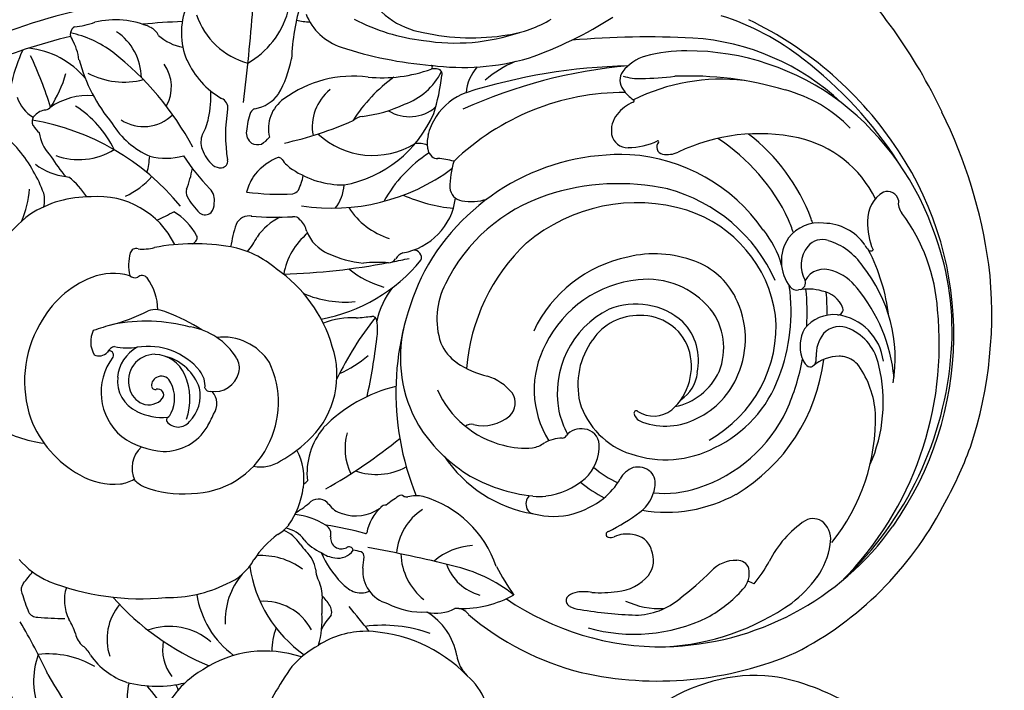
# Model space of a CAD drawing. Units: millimetres. Extents: x 1643 to 6683, y 1509 to 3291.
# Drawn here: x 2523 to 2627, y 2701 to 2771 of the extents above; entities that cross this region are included whole.
import ezdxf

# ---------------------------------------------------------------- set-up
doc = ezdxf.new("R2010")
doc.units = ezdxf.units.MM
doc.linetypes.add('HIDDEN', pattern=[9.525, 6.35, -3.175])
doc.layers.add('A-04.尺寸標註', color=4, linetype='Continuous')
doc.layers.add('H-08.木作(細線)', color=8, linetype='Continuous')
doc.styles.add('新細明體', font='txt')
doc.dimstyles.new('6', dxfattribs={"dimtxt": 15, "dimasz": 4.5, "dimexe": 3, "dimexo": 3, "dimgap": 1.8, "dimtad": 2, "dimdec": 0, "dimtxsty": '新細明體', "dimblk": 'ARCHTICK', "dimcen": 5, "dimclrd": 8, "dimclre": 8, "dimclrt": 4, "dimadec": 0, "dimazin": 0, "dimtfac": 1, "dimtdec": 0, "dimtix": 1, "dimtmove": 2, "dimatfit": 3, "dimldrblk": 'OPEN90', "dimfxl": 1.25, "dimlwd": 9, "dimlwe": 9, "dimarcsym": 0})

# ---------------------------------------------------------------- blocks, each defined once
blk = doc.blocks.new('SE-21049L-d')
at = {"layer": 'H-08.木作(細線)'}
for centre, radius, start, end in [((-101.55, 39.23), 44.64, 81.1635, 106.1295), ((-103.49, 38.95), 45.25, 70.072, 78.7819), ((-98.29, 31.83), 52.66, 107.3018, 125.5839), ((-99.32, 47.24), 36.05, 36.6715, 71.8117), ((-100.4, 45.19), 34.96, 64.1905, 132.8947), ((-101.64, 50.48), 29.36, 94.9849, 119.2596), ((-100.86, 43.46), 36.42, 52.7643, 95.248), ((-99.08, 43.4), 35.42, 54.815, 105.18), ((-104.08, 59.11), 18.96, 103.018, 136.1926), ((-98.41, 49.56), 30.15, 10.6722, 63.9765), ((-102.09, 49.76), 29.78, 117.8309, 151.3258), ((-97.62, 29.22), 55.18, 124.5613, 145.4225), ((-100.06, 58.74), 15.49, 89.8624, 138.1563), ((-96.05, 57.24), 17.59, 105.0878, 138.6217), ((-95.21, 57.54), 16.21, 75.4231, 113.1645), ((-101.26, 53.19), 20.24, 106.1279, 126.7793), ((-100.53, 67.46), 5.61, 106.3426, 181.7807), ((-99.7, 67.42), 5.37, 110.6955, 165.1146), ((-94.46, 63.57), 9.57, 102.8802, 134.7709), ((-92.63, 52.37), 20.91, 60.7643, 100.9392), ((-118.59, 70.54), 1.21, 112.4437, 208.5793), ((-119.05, 73.38), 1.72, 269.9167, 318.3124), ((-97.88, 42.18), 38.88, 132.5957, 163.7775), ((-94.4, 39.3), 42.67, 132.072, 151.9525), ((-99.49, 68.69), 2.4, 135.5753, 178.3505), ((-82.33, 68.02), 2.45, 86.7645, 144.8945), ((-82.1, 62.3), 8.17, 64.6553, 90.6465), ((-117.03, 72.18), 3.44, 220.2276, 281.2175), ((-117.29, 75.76), 7.02, 277.5851, 302.9271), ((-114.72, 70.25), 1.58, 303.7092, 327.7419), ((-113.64, 69.6), 0.318, 323.0602, 58.4593), ((-82.91, 68.52), 1.7, 147.4127, 218.7489), ((-85.46, 56.58), 14.79, 47.481, 62.3872), ((-111.91, 59.51), 11.93, 125.3772, 176.4895), ((-110.11, 65.11), 5.35, 134.3554, 188.7758), ((-107.21, 64.28), 6.5, 132.5068, 173.1244), ((-105.62, 65.37), 5.03, 136.095, 172.0619), ((-102.7, 68.1), 2.29, 162.3227, 237.0094), ((-98.94, 68.51), 2.96, 175.295, 186.4491), ((-101.13, 49.03), 36.52, 356.5947, 32.7131), ((-105.39, 65.22), 2.95, 121.3894, 178.4998), ((-106.68, 67.26), 0.536, 2.8731, 117.4099), ((-102.23, 67.55), 3.92, 183.7979, 241.3729), ((-97.44, 69.03), 4.52, 190.8262, 229.0422), ((-76.26, 74.86), 10.88, 222.8773, 253.2978), ((-93.64, 49.65), 25.46, 12.4534, 44.4413), ((-100.86, 35.34), 31.3, 99.2961, 103.728), ((-100.47, 47.37), 19.28, 40.4097, 92.3553), ((-113.68, 56.54), 14.96, 143.5736, 174.2317), ((-108.37, 65.51), 2.3, 166.0488, 250.5394), ((-103.12, 64.67), 5.26, 173.1685, 200.6178), ((-102.22, 69.22), 3.5, 240.4076, 283.5076), ((-101.06, 64.49), 1.37, 69.1741, 104.5062), ((-100.76, 65.27), 0.507, 324.2131, 43.8097), ((-111.33, 64.47), 4.07, 182.487, 241.3579), ((-111.75, 64.74), 1.95, 170.4711, 240.0855), ((-101.67, 38.92), 25.53, 96.2063, 104.9599), ((-102.87, 67.68), 3.78, 250.8884, 297.7949), ((-102.26, 66.49), 2.44, 298.1047, 321.4702), ((-101.67, 38.92), 25.53, 75.7938, 88.3308), ((-84.1, 50.63), 14.58, 59.9995, 71.1723), ((-107.37, 50.05), 25.11, 146.1263, 185.6901), ((-104.47, 51.57), 26.83, 152.277, 189.4446), ((-100.86, 35.34), 31.3, 117.2175, 118.1693), ((-111.14, 65.73), 3.11, 239.5587, 309.9257), ((-108.78, 62.7), 0.741, 25.5002, 119.0911), ((-99.77, 48.54), 15.75, 27.5633, 73.9074), ((-73.76, 62.17), 3.24, 160.2682, 173.0162), ((-105.5, 45.37), 20.28, 120.0146, 151.7378), ((-102.59, 43.69), 19, 78.0703, 107.5607), ((-108.89, 62.52), 0.896, 317.7459, 19.2106), ((-101.12, 49.3), 13.22, 34.8766, 79.3109), ((-77.72, 61.33), 1.27, 118.5983, 191.5444), ((-77.43, 60.14), 2.47, 56.2346, 111.2663), ((-83.78, 50.14), 14.31, 38.1563, 57.3514), ((-101.67, 38.92), 25.53, 118.6384, 121.8688), ((-111.44, 64.87), 4.37, 245.1257, 317.551), ((-101.67, 47.65), 13.66, 38.3437, 104.2647), ((-75.52, 61.51), 3.46, 187.2029, 238.0858), ((-104.26, 59.26), 19.58, 177.1316, 215.1352), ((-103.32, 43.45), 20.84, 124.6088, 156.1933), ((-99.08, 45.86), 17.28, 123.5236, 174.4281), ((-100.96, 47.91), 13.59, 107.4546, 171.5597), ((-105.92, 51.27), 10.37, 115.2192, 138.3475), ((-109.02, 46.46), 26.4, 150.7472, 171.9902), ((-97.87, 50.4), 15.34, 359.984, 38.1026), ((-86.89, 48.83), 17.59, 353.4684, 35.2336), ((-93.11, 53.61), 35.72, 172.8617, 191.7095), ((-100.83, 44.89), 18.45, 134.0582, 185.7668), ((-100.54, 48.81), 9.48, 75.7906, 126.7509), ((-100.04, 49.61), 8.58, 34.9247, 77.7378), ((-100.1, 27.56), 38.45, 47.2984, 53.7351), ((-101.5, 50.06), 7.91, 126.6061, 168.7995), ((-99.69, 49.54), 6.62, 77.1196, 137.5654), ((-99.94, 49.68), 6.54, 20.9972, 74.7345), ((-99.27, 50.11), 11.25, 350.5695, 36.8751), ((-95.93, 50.54), 11.42, 3.7121, 27.5853), ((-78.9, 50.16), 7.48, 10.3724, 49.2659), ((-97.2, 50.04), 28.88, 335.0212, 10.1803), ((-98.04, 48.35), 8.64, 139.1328, 195.5145), ((-98.75, 50.2), 7.19, 349.7892, 36.9367), ((-81.29, 52.53), 8.77, 344.7059, 11.8937), ((-107.96, 54.67), 20.91, 182.9202, 215.681), ((-98.04, 47.87), 5.89, 87.1041, 143.2094), ((-97.31, 47.03), 6.09, 50.733, 117.2772), ((-97.54, 49.82), 3.95, 43.0627, 92.8389), ((-97.5, 47.84), 5.29, 119.4978, 191.0153), ((-95.5, 49.48), 3.05, 336.1443, 47.9666), ((-77.59, 50), 2.27, 115.7308, 184.8325), ((-77.12, 49.7), 2.76, 63.3918, 121.672), ((-78.41, 47.98), 4.89, 14.7307, 58.9929), ((-97.49, 49.24), 12, 168.7069, 202.9121), ((-96.48, 47.42), 7.43, 147.6381, 211.5959), ((-85.25, 49.57), 1.75, 85.3998, 143.0736), ((-85.01, 47.47), 3.84, 45.1733, 91.502), ((-112.87, 45.96), 41.69, 359.6463, 7.6423), ((-96.57, 47.51), 17.99, 172.3343, 229.4882), ((-84.9, 49.54), 2.06, 148.4481, 202.9151), ((-95.71, 50.32), 13.19, 0.3504, 0.3691), ((-96.19, 35.6), 20.15, 35.3573, 46.4227), ((-76.82, 49.72), 3.03, 178.3086, 215.372), ((-93.08, 49.15), 1.43, 299.1701, 351.2047), ((-84.53, 50.05), 2.62, 210.063, 250.6773), ((-86.92, 45.21), 13.84, 5.7345, 16.8618), ((-122.72, 46.43), 2.91, 359.6489, 32.5115), ((-92.5, 48.12), 0.246, 147.9835, 297.1218), ((-96.32, 49.45), 8.23, 296.4414, 351.6806), ((-88.1, 40.46), 7.61, 48.7063, 69.1978), ((-80.26, 47.43), 1.1, 355.9107, 29.1572), ((-43.48, 57.36), 89.41, 186.2868, 194.4303), ((-115.67, 49.49), 15.44, 188.658, 204.9953), ((-92.01, 46.33), 24.31, 177.1434, 207.4276), ((-96.92, 47.63), 5.82, 187.8748, 245.1107), ((-95.93, 50.54), 11.42, 328.8954, 344.0071), ((-79.47, 47.37), 0.312, 202.1211, 355.5076), ((-68.32, 46.53), 4.83, 179.3201, 197.8945), ((-93.96, 49.3), 29.39, 329.028, 355.2472), ((-173.91, 33.64), 47.55, 11.2648, 15.5063), ((-121.01, 45.71), 0.0959, 57.1471, 208.3992), ((-127.07, 41.48), 7.29, 9.9302, 35.0711), ((-120.57, 46.43), 0.753, 238.3139, 358.5382), ((-94.54, 49.28), 12.26, 195.2775, 252.9737), ((-95.71, 50.32), 13.19, 329.0722, 342.0863), ((-89.85, 39.02), 9.86, 25.7682, 46.5843), ((-75.11, 45.62), 3.94, 343.9437, 1.1458), ((-95.42, 49.62), 14.06, 201.0252, 254.1305), ((-88.27, 43.14), 1.7, 101.6121, 183.321), ((-87.68, 40.21), 4.69, 52.9308, 101.4044), ((-70.94, 45.72), 2.09, 198.7213, 225.1652), ((-72.16, 44.88), 0.897, 311.1478, 337.5705), ((-94.81, 49.36), 9.9, 216.0666, 290.2018), ((-89.94, 37.89), 7.91, 16.6709, 49.9971), ((-71.97, 44.65), 0.607, 223.7384, 311.7761), ((-125.61, 44.81), 4.45, 204.4487, 242.0948), ((-133.64, 41.75), 6.47, 353.339, 10.5657), ((-128.4, 43.98), 3.77, 312.8155, 336.4589), ((-124.81, 42.42), 0.144, 30.9107, 154.8445), ((-121.42, 44.41), 3.79, 210.4003, 242.9247), ((-121.56, 42.4), 1.71, 290.6102, 11.2478), ((-95.85, 45.95), 23.52, 187.0979, 250.7415), ((-87.93, 42.99), 2.03, 178.495, 239.718), ((-88.14, 40.05), 7.87, 354.0941, 24.4544), ((-100.13, 45.61), 25.77, 189.2181, 233.4337), ((-95.73, 49.56), 8.08, 243.2529, 292.3812), ((-68.09, 52.72), 61.35, 190.7184, 206.8612), ((-76.59, 54.66), 53.47, 194.4656, 213.733), ((-127, 42.32), 1.6, 244.3617, 316.6374), ((-121.8, 43.31), 2.64, 239.4224, 288.5166), ((-95.93, 50.54), 11.42, 293.4283, 306.4462), ((-89.15, 40.74), 0.535, 16.2059, 68.4276), ((-84.67, 41.62), 4.04, 190.4275, 218.4109), ((-94.84, 47.2), 10.19, 251.2106, 311.2155), ((-87.46, 38.63), 5.33, 1.9847, 16.7695), ((-163.83, 11.17), 41.36, 28.4632, 42.1575), ((-90.04, 36.95), 3.08, 19.3692, 44.3647), ((-94.26, 39.17), 13.95, 313.0241, 359.8578), ((-99.02, 37.82), 16.91, 338.2957, 3.3702), ((-81.4, 39.56), 1.33, 237.282, 301.6189), ((-81.14, 39.14), 0.838, 301.6714, 7.0929), ((-89.84, 56.93), 25.92, 307.0854, 314.8784), ((-57.6, 30.8), 15.96, 150.8945, 176.8503), ((-80.61, 31.42), 11.53, 8.3208, 38.2445), ((-94.86, 35.85), 8.02, 353.215, 15.3428), ((-56.94, 31.94), 6.28, 119.1772, 149.9929), ((-68.82, 26.13), 11.46, 118.0571, 173.3022), ((-91.18, 33.61), 1.83, 51.9997, 134.9397), ((-97.51, 43.53), 18.13, 207.5705, 253.539), ((-88.54, 31.37), 5.29, 138.0582, 172.4848), ((-97.26, 35.78), 10.4, 303.5752, 355.1894), ((-92.91, 31.73), 4.39, 356.4494, 49.2928), ((-76.1, 35.55), 5.16, 299.0916, 354.2512), ((-67.61, 33.09), 1.59, 136.8736, 195.4421), ((-49.92, 25.91), 15.48, 143.6348, 187.6182), ((-65.48, 37.28), 3.8, 288.0333, 324.5817), ((-95.94, 50.19), 20.49, 233.007, 274.7588), ((-69.54, 34.82), 6.58, 192.334, 230.9689), ((-61.93, 27.21), 6.89, 110.1698, 157.5395), ((-141.37, 24.47), 12.46, 17.9921, 40.5323), ((-104.51, 33.02), 10.78, 336.2972, 354.923), ((-72.38, 30.16), 4.1, 355.5108, 37.7253), ((-87.54, 31.35), 0.998, 173.745, 226.0608), ((-98.93, 38.48), 17.09, 311.8882, 336.122), ((92.19, 18.8), 166.23, 175.5565, 178.6886), ((-150.15, 20.14), 25.1, 1.7924, 25.3372), ((-51.98, 27.86), 14.39, 169.2737, 196.8823), ((-148.34, 19.68), 20.83, 0.0614, 28.2423), ((-117.27, 35.55), 11.33, 211.9862, 230.7146), ((-116.77, 26.54), 5.23, 358.5041, 27.8284), ((-75.16, 32.44), 6.44, 281.517, 330.7274), ((-75.72, 28.09), 7.62, 341.0232, 13.217), ((-150.88, 20.97), 22.58, 356.3739, 19.0036), ((-99.18, 30.87), 5.03, 303.2141, 334.3463), ((-77, 27.25), 3.21, 176.0465, 205.1605), ((-74.37, 31.7), 6.06, 222.4372, 274.5033), ((-113.03, 26.4), 1.49, 283.6894, 0.268), ((-95.2, 51.16), 28.68, 252.9478, 301.6125), ((-100.15, 33.73), 7.99, 251.8045, 297.7524), ((-80.93, 25.62), 1.05, 350.4647, 14.4876), ((-123.11, 29.95), 4.96, 238.8, 273.368), ((-117.34, 28.09), 6.29, 209.4605, 246.6943), ((-109.47, 24.02), 6.09, 171.5962, 187.8616), ((-114.23, 34.87), 10.04, 262.7861, 278.8831), ((-129.48, 9.61), 21.22, 0.7727, 45.8482), ((-111.49, 19), 6.72, 19.1066, 91.8728), ((-127.73, 24.52), 17.15, 345.5822, 3.803), ((-96.51, 36.68), 14.14, 266.1777, 309.4509), ((-88.17, 21.17), 6.56, 349.7583, 37.973), ((-79.58, 25.22), 0.384, 143.0136, 231.6084), ((-63.23, 40.19), 22.55, 222.6472, 226.6986), ((-72.06, 26.01), 3.58, 274.733, 353.646), ((-122.16, -17.14), 54.92, 38.7604, 48.59), ((43.9, -76.12), 148.27, 137.4333, 138.7238), ((-56.24, 25.33), 9.14, 189.3113, 222.3562), ((-116.41, 23.04), 0.926, 327.4688, 9.241), ((-104.83, 22.42), 0.787, 78.762, 193.3534), ((-113.46, 7.92), 17.62, 19.6817, 60.0997), ((-76.62, 28.95), 15.81, 203.0397, 235.1463), ((-77.95, 23.89), 0.754, 188.6286, 235.1396), ((-75.35, 27.17), 4.93, 232.0536, 268.29), ((-81.42, 20.08), 4.43, 350.5036, 44.0393), ((-71.39, 22.3), 2.27, 348.1467, 32.7217), ((-123.11, 21.61), 1.68, 176.1407, 201.6801), ((-124.25, 21.68), 0.539, 83.0149, 175.7361), ((-126.62, 15.5), 6.9, 28.7143, 72.8742), ((-123.29, -0.34), 22.57, 81.8832, 92.2551), ((-123.49, 18.87), 4.19, 337.3787, 50.3234), ((-123.17, 9.62), 12.76, 19.8158, 76.1157), ((-117.41, 27.55), 5.77, 245.2459, 266.8739), ((-117.49, 25.43), 3.64, 266.3311, 288.6929), ((-114.6, 21.34), 2.19, 165.9289, 199.7681), ((-116.85, 23.35), 1.46, 291.0303, 326.6917), ((-105.39, 31.72), 14.2, 222.044, 250.4839), ((-172.07, -5.06), 72.61, 20.396, 21.8371), ((-30.3, 18.02), 45.28, 174.8719, 180.1726), ((-75.51, 22.12), 0.12, 333.6918, 82.7236), ((-63.09, 21.35), 10.35, 176.4541, 181.2295), ((-72.91, 21.85), 0.524, 92.8518, 164.4282), ((-70.93, -0.58), 23.04, 92.0767, 94.9928), ((-74.03, 23.45), 5.13, 324.4705, 341.6427), ((-165.94, 17.56), 41.02, 351.1821, 4.694), ((-124.85, 20.86), 0.221, 36.0676, 163.4593), ((-137.77, 13.6), 15.04, 3.7879, 29.4318), ((-103.82, 21.98), 1.53, 210.5675, 248.211), ((-97.11, 28.51), 8.87, 241.342, 266.8443), ((-73.31, 20.72), 0.43, 106.2097, 229.0754), ((-74.26, 19.4), 1.92, 358.6015, 64.5595), ((-148.55, 18.7), 21.07, 341.9134, 2.717), ((-123.16, 15.04), 8.55, 326.7975, 40.5391), ((-104.71, 19.76), 0.854, 7.9823, 67.5985), ((-86.11, 21.69), 17.84, 185.8047, 194.3288), ((-172.07, -5.06), 72.61, 11.3335, 20.06), ((-112.17, 21.16), 11, 331.1601, 352.9884), ((-97.55, 19.18), 0.481, 98.3336, 193.0554), ((-95.89, 15.12), 4.85, 89.0969, 110.9053), ((-92.98, -45.28), 65.31, 87.0475, 92.4868), ((-74.51, 19.71), 1.14, 273.2995, 36.5696), ((-78.71, 27.08), 11.04, 303.2548, 323.2356), ((-64.17, 15.84), 4.94, 129.6266, 144.5854), ((-66.51, 18.8), 1.18, 82.0427, 134.002), ((-63.48, 24.07), 5, 235.0865, 256.1413), ((-136.57, 19.48), 8.23, 305.1148, 0.4331), ((-131.89, 10.87), 13.83, 15.9489, 35.0453), ((-114.05, 20.56), 7.72, 311.8619, 352.3928), ((-145.74, 5.48), 49.62, 13.9892, 15.8937), ((-81.7, 48.47), 33.26, 240.7499, 253.8718), ((-100.76, 10.86), 10.91, 32.316, 51.0366), ((-84.89, 24.72), 6.26, 264.3245, 304.753), ((-79.44, 19.58), 2.4, 313.2877, 354.3992), ((-75.94, 19.33), 3.61, 335.7882, 0.3727), ((-67.37, 14.63), 4.16, 101.455, 128.199), ((-69.5, 34.38), 15.73, 274.7353, 281.5638), ((-64.07, 9.11), 10.12, 83.9131, 103.0025), ((-54.98, 25.33), 10.1, 217.5278, 237.9651), ((-76.81, 16.89), 1.36, 135.92, 225.5316), ((-67.82, 14.79), 8.35, 158.2925, 182.0068), ((-74.55, 17.46), 1.11, 84.5298, 157.7123), ((-78.26, 19.5), 5.85, 321.6994, 343.5576), ((-69.59, 14.19), 3.61, 109.0864, 145.1365), ((-71.12, 19.85), 2.28, 278.7884, 301.0447), ((-74.13, 23.75), 13.69, 287.4676, 334.4928), ((-61, 13.66), 5.7, 127.6458, 193.3184), ((-49.72, 15.69), 11.93, 170.7575, 222.6893), ((-111.42, 29.11), 16.7, 225.2289, 246.7705), ((-114.8, 16.5), 11.43, 344.514, 3.8682), ((-109.7, 14.26), 10.81, 345.821, 15.166), ((-89.4, 18.4), 8.25, 186.4277, 210.9469), ((-89.82, 7.23), 9.35, 54.9455, 118.0459), ((-43.3, 52.29), 39.4, 244.3752, 254.6846), ((-81.83, 22.43), 7.5, 239.4034, 285.2733), ((-83.89, 8.33), 9.75, 39.7405, 51.1118), ((-71.67, 13.77), 2.91, 133.6306, 179.7453), ((-70.69, 12.76), 3.72, 131.8374, 167.2984), ((-76.52, 19.03), 4.84, 313.8295, 325.0344), ((-63.96, 12.89), 7.45, 153.4598, 192.9829), ((-110.5, 15.02), 12.27, 182.0099, 225.8051), ((-116.3, 15.51), 2.44, 200.1195, 225.6289), ((-87.79, 2), 14.93, 115.4718, 154.8649), ((-91.93, 4), 13.2, 37.6365, 55.536), ((-78.88, 8.27), 6.64, 91.577, 126.6877), ((-80.57, 14.03), 1.37, 38.4262, 58.5984), ((-78.89, 5.63), 9.27, 64.7607, 91.0663), ((-148.58, -6.45), 36.66, 21.6015, 33.4706), ((-120.76, 12.33), 9.73, 335.7086, 9.542), ((-110.69, 9.68), 4.29, 60.8402, 96.2568), ((-107.91, 14.49), 4.25, 301.4342, 345.7585), ((-77.04, 10.36), 4.22, 39.4218, 60.1901), ((-62.69, 21.82), 7.48, 259.4135, 278.476), ((-67, 19.86), 9.61, 225.2105, 246.954), ((-84.11, 9.53), 3.66, 357.4937, 43.6865), ((-131.3, 12.18), 5.96, 301.0865, 351.2806), ((-117.46, 14.62), 5.04, 228.3345, 289.7162), ((-104.87, 8.72), 2.3, 111.0447, 146.275), ((-100.77, 16.5), 7.29, 229.2566, 269.1658), ((-85.88, 1.14), 9.85, 71.5181, 124.6572), ((-85.52, 1.83), 9.09, 9.916, 72.3077), ((-72.67, 5.66), 5.68, 30.8188, 70.4657), ((-69.31, 15.12), 9.94, 288.2771, 332.5979), ((-111.51, 3.68), 5.86, 73.5252, 89.2923), ((-106.26, 9.42), 0.775, 131.6455, 200.0623), ((-65.18, 16.5), 7.53, 238.9291, 282.2887), ((-115.6, 9.95), 4.05, 314.8946, 336.3297), ((-110.28, 8.4), 0.987, 22.4175, 64.5318), ((-134.16, 3.27), 25.4, 1.5659, 12.528), ((-136.18, 2.52), 29.93, 4.4422, 12.7981), ((-92.67, 3.04), 10.14, 148.46, 178.8221), ((-87.56, 4.92), 5.84, 132.2621, 195.6615), ((-79.01, 0.49), 13.83, 8.379, 35.7442), ((-132.52, 6.78), 5.1, 353.2859, 9.2715), ((-101.6, 11.56), 6.34, 216.0698, 245.0427), ((-86.02, 14.55), 27.77, 320.9254, 346.7364), ((-55.82, 4.48), 6.67, 148.5875, 209.0922), ((-50.67, 14.01), 10.11, 219.3317, 245.5924), ((-126.29, 31.31), 25.15, 263.0545, 276.7393), ((-123.59, -5.54), 11.87, 69.7275, 88.7967), ((-116.33, 8.89), 3.81, 224.3308, 292.9705), ((-112.41, 6.74), 0.478, 134.254, 227.5937), ((-107.6, 9.92), 6.23, 214.5184, 243.2504), ((-90.1, 4.42), 1.84, 83.9318, 134.1138), ((-90.14, 3.6), 2.66, 0, 85.1481), ((-121.28, 2.06), 3.97, 19.6475, 62.9881), ((-116.3, 2.81), 2.96, 38.941, 60.3443), ((-106.31, -1.15), 7.25, 59.2608, 73.6802), ((-86.84, 0.46), 6.97, 130.7101, 180.3298), ((-68.36, 1.08), 12.54, 354.6983, 23.1029), ((-55.73, 4.58), 0.845, 105.5002, 149.7303), ((-129.19, -3.89), 9.11, 39.4122, 83.4458), ((-115.3, 4.06), 1.44, 342.6186, 25.2028), ((-108.23, 9.69), 5.75, 247.8589, 264.6571), ((-104.89, 4.84), 1.45, 176.6543, 256.4422), ((-86.01, 2.7), 1.84, 62.8659, 143.101), ((-88.18, -8.07), 12.76, 69.5477, 76.3994), ((-60.7, 7.73), 4.72, 269.2662, 316.6773), ((-21.84, -27.66), 45.2, 134.8645, 138.8315), ((-116.79, 3.81), 0.864, 209.0373, 249.2921), ((-115.11, 4.22), 1.32, 271.5679, 333.3442), ((-102.71, 20.45), 17.21, 261.5975, 269.6781), ((-80.84, 3.02), 21.97, 179.3987, 200.3999), ((-87.95, 3.45), 0.497, 297.1224, 17.3749), ((-85.71, -1.05), 5.33, 8.651, 67.9898), ((-87.8, 0.63), 11.57, 348.768, 13.8063), ((-109.39, -208.07), 210.35, 92.3456, 95.0503), ((-115.64, 11.38), 8.5, 260.1593, 273.811), ((-84.11, -2.46), 7.06, 139.0283, 198.6976), ((-85.21, -2.1), 5.14, 118.1839, 173.752), ((-87.51, 0.41), 2.6, 94.5996, 137.5766), ((-86.25, -1.3), 3.99, 55.4236, 110.4291), ((-90.97, -4.38), 26.54, 347.9267, 15.0302), ((-129.91, 2.64), 7.79, 297.789, 354.4656), ((-116.95, 16.62), 16.04, 269.7095, 288.8488), ((-111.53, 0.79), 0.693, 14.0999, 109.825), ((-80.09, -4.67), 15.01, 155.0197, 170.5988), ((-85.28, -4.71), 6.42, 80.0931, 122.7194), ((-84.76, 0.64), 1.55, 318.2913, 60.2101), ((-117.07, -0.38), 0.963, 87.6966, 171.7831), ((-114.15, 1.91), 3.7, 297.4329, 329.2091), ((-127.07, 13.9), 23.16, 312.4132, 323.3805), ((-112.11, 0.63), 1.29, 331.2479, 14.7136), ((-107.05, -0.98), 1.78, 89.8568, 143.241), ((-106.76, -0.65), 1.47, 60.8829, 100.9492), ((-106.63, -0.1), 0.948, 333.0871, 51.7816), ((-75.99, -1.33), 17.9, 174.3988, 200.6117), ((-86.89, -2.29), 3.51, 121.9109, 187.5575), ((-85.57, -3.41), 3.49, 73.5666, 127.0289), ((-55.3, 4.85), 4.71, 263.145, 293.9835), ((-126.48, 3.06), 9.07, 303.9133, 338.7104), ((-111.17, 3.02), 6.45, 307.0069, 326.5487), ((-99.77, -5.37), 6.07, 126.581, 159.4754), ((-103.11, -0.73), 0.366, 59.6046, 141.2556), ((-103.22, -1.24), 0.878, 32.853, 70.033), ((-87.16, -1.55), 1.06, 119.2158, 207.6417), ((-84.79, -1.03), 0.985, 41.2533, 77.89), ((-90.1, -1.88), 6.23, 343.5604, 13.9146), ((-83.81, -0.07), 0.39, 232.1927, 303.488), ((-88.49, -1.13), 8.09, 333.0955, 6.2301), ((-63.42, 1.16), 7.64, 314.5082, 350.6156), ((-97.01, 43.14), 66.25, 308.9565, 318.682), ((-116.44, -10.74), 9.51, 86.0907, 103.2696), ((-115.82, -6.18), 4.93, 68.0942, 89.6559), ((-113.54, 0.6), 2.26, 258.6252, 298.7986), ((-110.47, -14.15), 12.09, 78.3701, 89.1337), ((-87.22, -1.65), 0.956, 204.2359, 283.8457), ((-87.13, -2.19), 0.407, 290.1168, 24.5585), ((-86.21, -1.77), 0.615, 64.3846, 204.6533), ((-86.93, -2.87), 1.93, 348.7649, 59.2247), ((-79.83, -0.69), 3.5, 325.102, 344.6089), ((-93.37, -27.31), 31.42, 127.4773, 151.4385), ((-86.93, -19.56), 25.62, 138.6898, 179.8147), ((-107.92, -1.16), 1.15, 264.3165, 303.0434), ((-96.96, -9.89), 8.92, 125.096, 194.2684), ((-92.64, -3.04), 2.41, 159.893, 208.8875), ((-87.62, -2.31), 2.79, 189.2762, 296.2545), ((-78.67, -0.22), 3.01, 231.7873, 304.7095), ((-79.94, -5.22), 3.77, 16.8939, 40.5338), ((-60.94, 2.83), 5.76, 239.8668, 297.3973), ((-117.43, -6.07), 6.63, 354.634, 25.6288), ((-143.98, -31.5), 47.77, 33.9024, 36.2678), ((-94.02, -8.89), 5.76, 100.2296, 135.9991), ((-87.52, -2.72), 3.51, 272.5807, 344.8893), ((-87.34, -2.62), 2.39, 293.3536, 344.6272), ((-82.95, -5.94), 6.85, 338.1097, 15.348), ((-48.09, -7.11), 9.52, 158.6777, 195.968), ((-66.55, 7.59), 62.99, 191.4325, 216.5713), ((-125.33, 1.68), 7.3, 257.1307, 302.4554), ((-128.31, -4.94), 5.63, 328.705, 358.1753), ((-118.03, -8.52), 4.3, 335.9473, 54.2843), ((-105.93, -6.64), 4.93, 3.7959, 23.9482), ((-97.65, -5.34), 0.679, 138.1134, 230.6527), ((-112.31, -16.78), 21.6, 24.2223, 35.6033), ((-87.69, -2.34), 3.91, 217.4956, 274.814), ((-98.11, -6.88), 7.63, 358.5147, 16.4416), ((-86.5, -1.71), 6.07, 241.8805, 329.444), ((-56.74, -6.25), 2.37, 123.9248, 155.0042), ((-67.49, 5.81), 58.96, 191.1751, 195.2173), ((-117.72, -9.74), 4.16, 70.0607, 134.1065), ((-113.95, -14.01), 9.46, 35.5424, 56.6177), ((-98.73, -6.28), 0.771, 325.5413, 32.7003), ((-60.9, -4), 2.37, 291.1038, 328.2614), ((-119.22, -4.56), 8.66, 310.565, 345.7881), ((-109.79, -17.9), 11.25, 86.3721, 95.2624), ((-100.38, -6.42), 0.645, 170.3131, 262.719), ((-99.94, -2.35), 4.74, 263.6339, 292.867), ((-91.72, -7.41), 6.41, 173.8658, 210.1729), ((-89.46, -6.69), 1.09, 200.4244, 251.992), ((-89.52, -7.46), 0.432, 68.5584, 214.3568), ((-64.03, -3.64), 4.36, 261.6123, 306.5011), ((-57.27, -11.81), 6.24, 116.4061, 131.7852), ((-122.44, -9.37), 1.85, 125.1513, 161.7523), ((-68.11, 3.6), 27.07, 204.5003, 209.0687), ((-90.38, -8.72), 1.15, 343.1501, 59.2155), ((-90.45, -12.15), 29.38, 3.4057, 8.9248), ((-115.42, -11.13), 9.08, 165.1356, 202.9455), ((-117.79, -14.73), 5.92, 100.1477, 155.2018), ((-125.93, -11.93), 7.97, 341.0655, 24.2218), ((-90.99, -7.01), 2.66, 252.9144, 309.9608), ((-87.36, -4.67), 11.43, 300.4727, 340.4472), ((-19.1, -61.35), 64.19, 124.3856, 129.9596), ((-55.77, -1.77), 8.09, 259.4833, 303.4139), ((-74.08, -7.4), 9.41, 320.8574, 344.4418), ((-60.79, 1.17), 15.4, 295.2507, 311.7976), ((-127.03, 0.48), 17.77, 294.7376, 319.1738), ((-104.35, -19.71), 11.32, 125.3789, 156.6926), ((-116.33, -15.17), 7.17, 349.7416, 40.7368), ((-88.23, -5.18), 10.55, 211.0953, 251.8212), ((-62.09, -10.65), 0.998, 306.9033, 13.7636), ((-110.69, -17.63), 11.59, 152.5642, 176.9787), ((-94.21, -10.37), 11.52, 188.5447, 222.2353), ((-292.8, -412.33), 460.5, 60.2632, 60.4534), ((-72.7, 6.76), 21.38, 295.9985, 301.616), ((-99.43, -19.17), 9.03, 132.5186, 150.3679), ((-92.45, -13.28), 13.2, 338.3254, 2.3678), ((-63.87, -11.55), 1.06, 241.1372, 300.8716), ((-109.23, -12.98), 6.93, 184.8333, 224.9832), ((-132.19, -19.29), 9.6, 15.6124, 28.7747), ((-111.14, -20.52), 8.83, 138.6376, 183.677), ((-133.05, 8.64), 35.03, 312.6315, 316.9021), ((-113.28, -15.46), 6, 330.853, 4.1768), ((-107.9, -14.83), 0.637, 312.8217, 11.0859), ((-87.29, -3.88), 12.09, 249.5352, 298.2968), ((-118.2, -20.69), 5.21, 105.526, 130.6878), ((-67.42, 5.85), 63.74, 201.3171, 235.2514), ((-122.26, -16.11), 0.908, 220.6266, 316.4379), ((-67.49, 5.81), 58.96, 202.6977, 212.2982), ((-119.63, -30.55), 13.86, 66.9234, 83.1), ((-112.5, -14.69), 4.01, 286.363, 322.3875), ((-98.91, -28.36), 12.93, 118.9774, 130.295), ((-103.99, -19.82), 3.02, 85.7174, 113.2554), ((-96.25, -53.81), 40.24, 116.5045, 124.7834), ((-114.77, -18.62), 0.976, 11.7761, 49.4282), ((-111.76, -17.49), 2.25, 204.4782, 236.6274), ((-113.95, -17.03), 2.98, 310.0136, 329.7445), ((-99.68, -28.49), 12.54, 127.2513, 151.9413), ((-104.55, -30.39), 11.84, 76.8826, 93.9229), ((-86.67, 0.1), 24.3, 228.5861, 248.9865), ((-116.39, -18.08), 3.77, 296.976, 339.0478), ((-112.56, -18.54), 0.942, 241.998, 304.4465), ((-114.92, -4.13), 18.17, 254.9089, 277.0615)]:
    blk.add_arc(centre, radius, start, end, dxfattribs=at)
blk = doc.blocks.new('SE-21115L')
at = {"layer": 'H-08.木作(細線)'}
blk.add_spline([(114.01, -2.42), (114.4, -1.14), (115.98, 0.43), (119.69, 0.89), (124.51, -2.22), (128.1, -9.08), (129, -13.59), (125.14, -25.38), (110.39, -34.85), (96.06, -36.21), (73.17, -29.12), (53.2, -14.13), (37.93, -0.44)], degree=3, dxfattribs=at)
blk = doc.blocks.new('_ArchTick')
at = {"color": 0, "linetype": 'ByBlock', "const_width": 0.15}
blk.add_lwpolyline([(-0.5, -0.5), (0.5, 0.5)], dxfattribs=at)
blk = doc.blocks.new('*D32')
at = {"layer": 'A-04.尺寸標註', "color": 8, "linetype": 'HIDDEN', "lineweight": 9, "ltscale": 0.6, "transparency": 16777216}
for p, q in [((2553.74, 2804.78), (3484.09, 2804.78)), ((2528.58, 1858.13), (3484.09, 1858.13))]:
    blk.add_line(p, q, dxfattribs=at)
at = {"layer": 'A-04.尺寸標註', "color": 8, "lineweight": 9, "ltscale": 0.6, "transparency": 16777216}
blk.add_line((3481.09, 2804.78), (3481.09, 1858.13), dxfattribs=at)
at = {"layer": 'DEFPOINTS', "color": 0, "ltscale": 0.6, "transparency": 16777216}
for p in [(2550.74, 2804.78), (2525.58, 1858.13), (3481.09, 1858.13)]:
    blk.add_point(p, dxfattribs=at)
at = {"layer": 'A-04.尺寸標註', "color": 8, "lineweight": 9, "ltscale": 0.6, "transparency": 16777216, "xscale": 4.5, "yscale": 4.5, "zscale": 4.5}
for p, rotation in [((3481.09, 2804.78), 90), ((3481.09, 1858.13), 270)]:
    blk.add_blockref('_ArchTick', p, dxfattribs=dict(at, rotation=rotation))
at = {"layer": 'A-04.尺寸標註', "color": 4, "ltscale": 0.6, "transparency": 16777216, "insert": (3491.34, 2331.46), "char_height": 15, "attachment_point": 5, "rotation": 90, "style": '新細明體'}
blk.add_mtext('947', dxfattribs=at)
blk = doc.blocks.new('_Open90')
at = {"color": 0, "linetype": 'ByBlock', "lineweight": -2}
for p, q in [((-0.5, 0.5), (0, 0)), ((0, 0), (-1, 0)), ((0, 0), (-0.5, -0.5))]:
    blk.add_line(p, q, dxfattribs=at)
blk = doc.blocks.new('*D33')
at = {"layer": 'A-04.尺寸標註', "color": 8, "linetype": 'HIDDEN', "lineweight": 9, "ltscale": 0.6, "transparency": 16777216}
for p, q in [((3354.72, 2720.44), (3354.72, 1759.44)), ((2443.99, 2640.1), (2443.99, 1759.44))]:
    blk.add_line(p, q, dxfattribs=at)
at = {"layer": 'A-04.尺寸標註', "color": 8, "lineweight": 9, "ltscale": 0.6, "transparency": 16777216}
blk.add_line((3354.72, 1762.44), (2443.99, 1762.44), dxfattribs=at)
at = {"layer": 'DEFPOINTS', "color": 0, "ltscale": 0.6, "transparency": 16777216}
for p in [(3354.72, 2723.44), (2443.99, 2643.1), (2443.99, 1762.44)]:
    blk.add_point(p, dxfattribs=at)
at = {"layer": 'A-04.尺寸標註', "color": 8, "lineweight": 9, "ltscale": 0.6, "transparency": 16777216, "xscale": 4.5, "yscale": 4.5, "zscale": 4.5, "rotation": 180}
blk.add_blockref('_ArchTick', (2443.99, 1762.44), dxfattribs=at)
at = {"layer": 'A-04.尺寸標註', "color": 8, "lineweight": 9, "ltscale": 0.6, "transparency": 16777216, "xscale": 4.5, "yscale": 4.5, "zscale": 4.5}
blk.add_blockref('_ArchTick', (3354.72, 1762.44), dxfattribs=at)
at = {"layer": 'A-04.尺寸標註', "color": 4, "ltscale": 0.6, "transparency": 16777216, "insert": (2899.35, 1752.19), "char_height": 15, "attachment_point": 5, "style": '新細明體'}
blk.add_mtext('911', dxfattribs=at)

msp = doc.modelspace()

# ---------------------------------------------------------------- block references
at = {"rotation": 260.6316026913674}
msp.add_blockref('SE-21049L-d', (2525.63, 2646.47), dxfattribs=at)
at = {"xscale": -1, "rotation": 266.4579433152599}
msp.add_blockref('SE-21115L', (2608.02, 2572.64), dxfattribs=at)

# ---------------------------------------------------------------- dimensions: what is measured, and where the dimension line sits
at = {"layer": 'A-04.尺寸標註', "color": 8, "ltscale": 0.6}
dim = msp.add_linear_dim(base=(3481.09, 1858.13), p1=(2550.74, 2804.78), p2=(2525.58, 1858.13), angle=90, dimstyle='6', dxfattribs=at)
dim.commit()
dim.dimension.update_dxf_attribs({"geometry": '*D32', "text_midpoint": (3491.34, 2331.46)})
dim = msp.add_linear_dim(base=(2443.99, 1762.44), p1=(3354.72, 2723.44), p2=(2443.99, 2643.1), dimstyle='6', dxfattribs=at)
dim.commit()
dim.dimension.update_dxf_attribs({"geometry": '*D33', "text_midpoint": (2899.35, 1752.19)})

doc.saveas('drawing.dxf')
